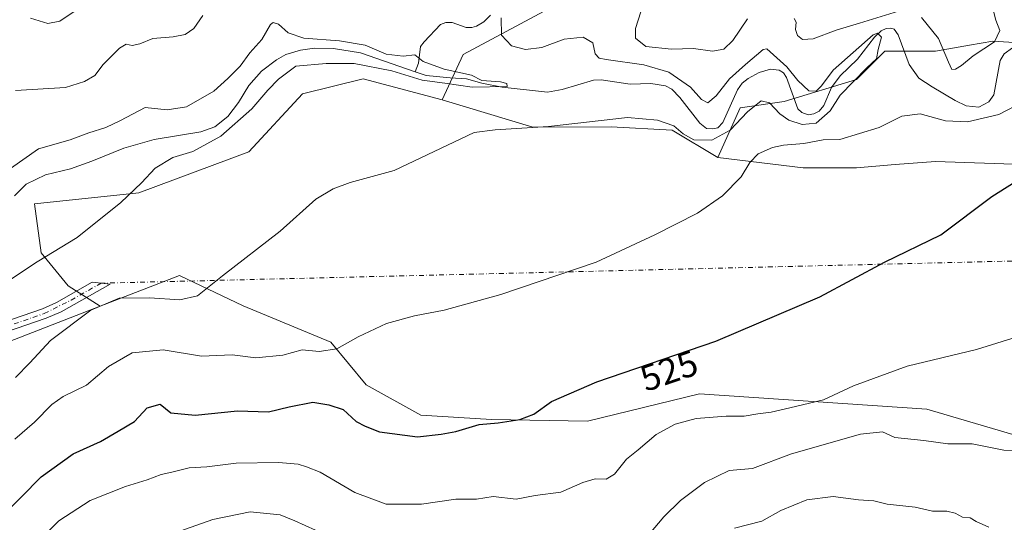
# Model space of a CAD drawing. Units: metres. Extents: x 636172 to 639665, y 4655722 to 4658102.
# Drawn here: x 638313 to 638584, y 4657826 to 4657964 of the extents above; entities that cross this region are included whole.
import ezdxf
from ezdxf.enums import TextEntityAlignment as Align

# ---------------------------------------------------------------- set-up
doc = ezdxf.new("R2010")
doc.units = ezdxf.units.M
doc.header["$MEASUREMENT"] = 0
doc.linetypes.add('DGN Style 4', pattern=[2.6384748266838614, 1.318413404963828, -0.6592067024819142, 0.001648016756204785, -0.6592067024819142])
for name, color, linetype, lineweight in [('Arbolado forestal CxS', 92, 'Continuous', 0), ('Camino Cxs', 7, 'Continuous', 0), ('Camino eje', 30, 'DGN Style 4', 13), ('Camino eje virtual', 6, 'DGN Style 4', 0), ('Corriente natural lineal', 142, 'Continuous', 13), ('Cultivos herbáceos CxS', 92, 'Continuous', 0), ('Curva de nivel maestra', 30, 'Continuous', 30), ('Curva de nivel normal', 30, 'Continuous', 0), ('Rótulo de curva de nivel directora', 7, 'Continuous', 0)]:
    doc.layers.add(name, color=color, linetype=linetype, lineweight=lineweight)
doc.styles.add('Style-Arial', font='txt')

# ---------------------------------------------------------------- blocks, each defined once
blk = doc.blocks.new('*U3')
at = {"layer": 'Arbolado forestal CxS', "color": 92, "linetype": 'Continuous', "lineweight": 0}
blk.add_polyline3d([(638488.7821000004, 4657983.4551, 525.2125999999989), (638435.0056999996, 4657954.658100001, 512.901199999993), (638429.2279000003, 4657942.147100001, 512.2541000000056), (638407.5992999999, 4657947.971700001, 511.3133999999991), (638390.9617, 4657943.809699999, 510.9977000000072), (638376.2301000003, 4657927.848900001, 512.0923999999941), (638345.9787, 4657916.6075, 509.8668999999937), (638317.3416999998, 4657913.576099999, 507.2342999999965), (638319.1841000002, 4657900.177100001, 509.1208000000043), (638326.6211000001, 4657891.110500001, 511.3521000000038), (638335.4219000004, 4657885.510700001, 513.3567999999941), (638301.8957000002, 4657872.507300001, 511.4863000000041)], dxfattribs=at)

msp = doc.modelspace()

# ---------------------------------------------------------------- linework, layer by layer
at = {"layer": 'Arbolado forestal CxS', "color": 92, "linetype": 'Continuous', "lineweight": 0}
for points in [[(638291.6492999997, 4658008.5759, 522.5865999999951), (638313.7802999998, 4658003.599300001, 525.1281000000017), (638330.4175000006, 4657992.780300001, 529.5688999999984), (638344.5598999998, 4657981.129100001, 524.5948999999965), (638352.8931, 4657976.2707, 522.6126999999979), (638358.7012999998, 4657967.813300001, 517.696299999996), (638370.3475000003, 4657984.4593, 523.8432999999932), (638390.3523000004, 4657981.081700001, 520.896900000007), (638386.9846999999, 4657997.7773, 527.9921999999933), (638398.6312999995, 4658011.093900001, 531.1074999999983), (638461.0214999998, 4658020.2531, 535.8534999999974), (638496.7418999998, 4658035.1851, 541.9587000000029), (638515.0928999997, 4658036.068700001, 548.2155000000057), (638523.4111000003, 4658026.0825, 545.9774000000034), (638519.0629000004, 4658011.712300001, 539.0586999999941), (638513.8311000001, 4657995.6621, 532.529999999999), (638488.7821000004, 4657983.4551, 525.2125999999989), (638435.0056999996, 4657954.658100001, 512.901199999993), (638429.2279000003, 4657942.147100001, 512.2541000000056)], [(638291.6492999997, 4658008.5759, 522.5865999999951), (638313.7802999998, 4658003.599300001, 525.1281000000017), (638330.4175000006, 4657992.780300001, 529.5688999999984), (638344.5598999998, 4657981.129100001, 524.5948999999965), (638352.8931, 4657976.2707, 522.6126999999979), (638358.7012999998, 4657967.813300001, 517.696299999996), (638370.3475000003, 4657984.4593, 523.8432999999932), (638390.3523000004, 4657981.081700001, 520.896900000007), (638386.9846999999, 4657997.7773, 527.9921999999933), (638398.6312999995, 4658011.093900001, 531.1074999999983), (638461.0214999998, 4658020.2531, 535.8534999999974), (638496.7418999998, 4658035.1851, 541.9587000000029), (638515.0928999997, 4658036.068700001, 548.2155000000057), (638523.4111000003, 4658026.0825, 545.9774000000034), (638519.0629000004, 4658011.712300001, 539.0586999999941), (638513.8311000001, 4657995.6621, 532.529999999999), (638488.7821000004, 4657983.4551, 525.2125999999989), (638435.0056999996, 4657954.658100001, 512.901199999993), (638429.2279000003, 4657942.147100001, 512.2541000000056)], [(638600.7997000003, 4657957.0031, 519.0029000000068), (638580.4243000001, 4657958.287500001, 521.635500000004), (638574.0365000004, 4657957.1699, 522.7241000000067), (638564.6579, 4657955.529100001, 518.4201999999932), (638550.8287000004, 4657955.528700001, 515.838699999993), (638543.0493000001, 4657947.746099999, 515.0703999999969), (638523.1687000003, 4657941.692299999, 513.7584999999963), (638511.0685000002, 4657939.9625, 513.7137999999978), (638504.9272999996, 4657926.338300001, 516.7871000000014), (638492.4501, 4657933.827299999, 515.1928999999947), (638475.6306999996, 4657934.7729, 514.7630000000064), (638454.1831, 4657934.658500001, 514.5979999999981), (638429.2279000003, 4657942.147100001, 512.2541000000056), (638435.0056999996, 4657954.658100001, 512.901199999993), (638488.7821000004, 4657983.4551, 525.2125999999989)], [(638615.6536999998, 4657923.5395, 525.7538999999961), (638564.6577000003, 4657925.265699999, 522.9416999999958), (638553.6031, 4657924.3805, 522.3123999999953), (638543.0493000001, 4657923.535499999, 521.5348999999987), (638528.3551000003, 4657923.534700001, 520.9982000000019), (638504.9272999996, 4657926.338300001, 516.7871000000014), (638511.0685000002, 4657939.9625, 513.7137999999978), (638523.1687000003, 4657941.692299999, 513.7584999999963), (638543.0493000001, 4657947.746099999, 515.0703999999969), (638550.8287000004, 4657955.528700001, 515.838699999993), (638564.6579, 4657955.529100001, 518.4201999999932), (638574.0365000004, 4657957.1699, 522.7241000000067), (638580.4243000001, 4657958.287500001, 521.635500000004), (638600.7997000003, 4657957.0031, 519.0029000000068)], [(638658.6847000001, 4657947.114700001, 521.9899000000005), (638645.0415000003, 4657942.564099999, 519.6744999999937), (638638.9912999999, 4657943.4287, 520.4303000000073), (638618.7903000005, 4657950.5615, 518.6465000000027), (638600.7997000003, 4657957.0031, 519.0029000000068), (638580.4243000001, 4657958.287500001, 521.635500000004), (638574.0365000004, 4657957.1699, 522.7241000000067), (638564.6579, 4657955.529100001, 518.4201999999932), (638550.8287000004, 4657955.528700001, 515.838699999993), (638543.0493000001, 4657947.746099999, 515.0703999999969), (638523.1687000003, 4657941.692299999, 513.7584999999963), (638511.0685000002, 4657939.9625, 513.7137999999978), (638504.9272999996, 4657926.338300001, 516.7871000000014)], [(638658.6847000001, 4657947.114700001, 521.9899000000005), (638645.0415000003, 4657942.564099999, 519.6744999999937), (638638.9912999999, 4657943.4287, 520.4303000000073), (638618.7903000005, 4657950.5615, 518.6465000000027), (638600.7997000003, 4657957.0031, 519.0029000000068), (638580.4243000001, 4657958.287500001, 521.635500000004), (638574.0365000004, 4657957.1699, 522.7241000000067), (638564.6579, 4657955.529100001, 518.4201999999932), (638550.8287000004, 4657955.528700001, 515.838699999993), (638543.0493000001, 4657947.746099999, 515.0703999999969), (638523.1687000003, 4657941.692299999, 513.7584999999963), (638511.0685000002, 4657939.9625, 513.7137999999978), (638504.9272999996, 4657926.338300001, 516.7871000000014)], [(638429.2279000003, 4657942.147100001, 512.2541000000056), (638407.5992999999, 4657947.971700001, 511.3133999999991), (638390.9617, 4657943.809699999, 510.9977000000072), (638376.2301000003, 4657927.848900001, 512.0923999999941), (638345.9787, 4657916.6075, 509.8668999999937), (638317.3416999998, 4657913.576099999, 507.2342999999965), (638319.1841000002, 4657900.177100001, 509.1208000000043), (638326.6211000001, 4657891.110500001, 511.3521000000038), (638335.4219000004, 4657885.510700001, 513.3567999999941)], [(638429.2279000003, 4657942.147100001, 512.2541000000056), (638454.1831, 4657934.658500001, 514.5979999999981), (638475.6306999996, 4657934.7729, 514.7630000000064), (638492.4501, 4657933.827299999, 515.1928999999947), (638504.9272999996, 4657926.338300001, 516.7871000000014)], [(638504.9272999996, 4657926.338300001, 516.7871000000014), (638528.3551000003, 4657923.534700001, 520.9982000000019), (638543.0493000001, 4657923.535499999, 521.5348999999987), (638553.6031, 4657924.3805, 522.3123999999953), (638564.6577000003, 4657925.265699999, 522.9416999999958), (638615.6536999998, 4657923.5395, 525.7538999999961)], [(638301.8957000002, 4657872.507300001, 511.4863000000041), (638335.4219000004, 4657885.510700001, 513.3567999999941), (638357.1343, 4657893.9323, 513.6435999999958), (638374.6032999996, 4657885.610500001, 515.8462000000001), (638398.7279000003, 4657875.6239, 519.1402999999991), (638408.4313000003, 4657863.9113, 521.8791000000056), (638423.4045000002, 4657855.589299999, 523.0446999999986), (638442.7849000003, 4657854.3565, 524.1659000000072), (638469.1574999997, 4657853.926700001, 526.0715000000055), (638499.9358999999, 4657861.419700001, 526.7706000000035), (638562.3265000005, 4657857.2619, 531.7256000000052), (638590.6102999998, 4657848.9409, 534.0767999999953)], [(638590.6102999998, 4657848.9409, 534.0767999999953), (638562.3265000005, 4657857.2619, 531.7256000000052), (638499.9358999999, 4657861.419700001, 526.7706000000035), (638469.1574999997, 4657853.926700001, 526.0715000000055), (638442.7849000003, 4657854.3565, 524.1659000000072), (638423.4045000002, 4657855.589299999, 523.0446999999986), (638408.4313000003, 4657863.9113, 521.8791000000056), (638398.7279000003, 4657875.6239, 519.1402999999991), (638374.6032999996, 4657885.610500001, 515.8462000000001), (638357.1343, 4657893.9323, 513.6435999999958), (638335.4219000004, 4657885.510700001, 513.3567999999941)], [(638335.4219000004, 4657885.510700001, 513.3567999999941), (638301.8957000002, 4657872.507300001, 511.4863000000041), (638282.0173000004, 4657858.670499999, 511.7402000000002), (638270.7801000001, 4657853.481899999, 511.4101999999984), (638264.7298999998, 4657848.2937, 511.4961000000039), (638256.5965, 4657823.804099999, 511.1405999999988), (638230.2481000006, 4657807.806100001, 509.6251000000047)]]:
    msp.add_polyline3d(points, dxfattribs=at)
at = {"layer": 'Camino Cxs', "color": 7, "linetype": 'Continuous', "lineweight": 0}
msp.add_polyline3d([(638308.6601, 4657881.0601, 511.9303000000073), (638319.5201000003, 4657884.8101, 512.9152999999933), (638323.3800999997, 4657886.5101, 513.1416999999929), (638333.2200999996, 4657892.0601, 512.125), (638338.1201, 4657891.5801, 512.8889000000054), (638324.6501000002, 4657883.9801, 513.895399999994), (638320.5500999996, 4657882.170100001, 513.6264999999985), (638309.6901000004, 4657878.420100001, 512.6836000000039)], dxfattribs=at)
msp.add_polyline3d([(638308.6601, 4657881.0601, 511.9303000000073), (638319.5201000003, 4657884.8101, 512.9152999999933), (638323.3800999997, 4657886.5101, 513.1416999999929), (638333.2200999996, 4657892.0601, 512.125), (638338.1201, 4657891.5801, 512.8889000000054), (638324.6501000002, 4657883.9801, 513.895399999994), (638320.5500999996, 4657882.170100001, 513.6264999999985), (638309.6901000004, 4657878.420100001, 512.6836000000039)], dxfattribs=at)
at = {"layer": 'Camino eje', "color": 30, "linetype": 'DGN Style 4', "lineweight": 13}
msp.add_polyline3d([(638309.1750999996, 4657879.7401, 512.3012000000017), (638320.0351, 4657883.4901, 513.1245000000055), (638327.3892999999, 4657887.1735, 512.800700000007), (638335.6700999998, 4657891.8201, 512.4953999999998)], dxfattribs=at)
at = {"layer": 'Camino eje virtual', "color": 6, "linetype": 'DGN Style 4', "lineweight": 0, "extrusion": (-0.06357878210924212, -0.001545410192979391, 0.9979756260414585), "elevation": -47271.50006076444, "flags": 128}
msp.add_lwpolyline([(-4641004.965659855, 750191.3807877939), (-4641004.965659855, 749844.7920274006)], dxfattribs=at)
at = {"layer": 'Corriente natural lineal', "color": 142, "linetype": 'Continuous', "lineweight": 13}
for points in [[(638442.5000999998, 4657965.460100001, 515.2165999999997), (638440.7001, 4657963.600099999, 514.6340999999958), (638438.6901000004, 4657962.4001, 514.2228000000032), (638437.4001000002, 4657962.0101, 514.110799999995), (638435.9001000002, 4657962.0701, 513.8251000000018), (638432.0500999996, 4657963.370100001, 513.511599999998), (638430.2901, 4657963.420100001, 513.6765000000014), (638428.8501000004, 4657962.860099999, 513.5859999999957), (638424.3201000001, 4657958.130100001, 512.4397000000026), (638423.3601000002, 4657956.8101, 512.0816999999952), (638422.7701000003, 4657952.220100001, 510.5385999999999), (638421.8618999999, 4657949.8508, 510.1904000000068)], [(638585.8000999996, 4657956.460100001, 518.7357000000047), (638583.5201000003, 4657954.790100001, 519.3156000000017), (638582.4801000003, 4657952.960100001, 519.0258000000031), (638580.7001, 4657943.550100001, 517.0947000000015), (638579.3800999997, 4657941.610099999, 517.0580999999949), (638576.6201, 4657940.140100001, 516.9018000000069), (638573.1501000002, 4657940.5001, 516.8267000000051), (638570.0500999996, 4657941.9901, 516.607799999998), (638563.7500999998, 4657945.720100001, 516.436400000006), (638560.1201, 4657948.130100001, 516.0203000000038), (638557.4501, 4657951.850099999, 515.6729999999952), (638554.4401000004, 4657959.970100001, 517.2884999999952), (638553.3901000004, 4657961.540100001, 518.4707999999955), (638552.4200999998, 4657961.870100001, 518.9434000000037), (638551.1601, 4657961.770099999, 519.4652999999962), (638549.7901, 4657961.140100001, 519.5489999999991), (638547.9801000003, 4657959.380100001, 518.5574999999953), (638543.2600999996, 4657953.3101, 515.8157000000066), (638538.5100999996, 4657948.7401, 515.8173999999999), (638536.1501000002, 4657945.540100001, 515.6040000000066), (638534.0701000001, 4657940.590100001, 515.0387000000047), (638532.7200999996, 4657939.100099999, 514.6769000000058), (638531.2701000003, 4657938.280099999, 514.3524999999936), (638529.7301000003, 4657938.0801, 514.1885000000038), (638527.9700999996, 4657938.700099999, 514.0709999999963), (638526.8800999997, 4657939.720100001, 514.0850999999967), (638523.7500999998, 4657948.3101, 514.5187000000005), (638522.9401000004, 4657949.590100001, 514.6627000000008), (638521.7401000002, 4657950.300100001, 514.7048000000068), (638519.3701, 4657950.5601, 514.7042999999976), (638516.2600999996, 4657949.6501, 514.8984999999957), (638513.3000999996, 4657948.0701, 515.3962000000029), (638511.6101000002, 4657946.7401, 515.4187999999995), (638510.3800999997, 4657944.920100001, 515.1198000000004), (638506.3201000001, 4657935.9301, 513.4725000000036), (638504.9200999998, 4657934.5001, 513.1756000000023), (638503.4801000003, 4657934.190099999, 512.9851999999955), (638501.8501000004, 4657934.290100001, 512.9510000000009), (638500.0401, 4657935.7501, 513.0657000000066), (638494.5201000003, 4657942.8301, 512.790599999993), (638492.3201000001, 4657945.110099999, 513.3739999999962), (638490.6201, 4657945.9801, 513.5947000000015), (638486.5800999999, 4657946.6801, 513.3234999999986), (638480.8400999998, 4657946.4901, 512.8436999999976), (638472.9200999998, 4657947.700099999, 512.8947999999946), (638470.8400999998, 4657947.5801, 512.5546000000032), (638462.2500999998, 4657944.9901, 511.2795999999944), (638458.1801000005, 4657944.3101, 511.1447999999946), (638445.7600999996, 4657945.600099999, 511.3702000000048), (638440.1901000004, 4657946.700099999, 511.0409000000073), (638435.9801000003, 4657947.970100001, 510.6895999999979), (638431.4700999996, 4657948.170100001, 510.4162999999971), (638424.8701, 4657948.8101, 510.1196000000054), (638421.8618999999, 4657949.8508, 510.1904000000068)], [(638421.8618999999, 4657949.8508, 510.1904000000068), (638406.8901000004, 4657955.030099999, 510.7345999999961), (638399.4600999998, 4657956.280099999, 510.6594000000041), (638394.2301000003, 4657956.3201, 510.2357000000048), (638390.4001000002, 4657955.8201, 509.7703000000038), (638386.3800999997, 4657954.590100001, 509.2985000000045), (638383.7500999998, 4657953.120100001, 509.008600000001), (638379.6801000005, 4657950.0001, 509.2143999999971), (638376.1700999998, 4657946.120100001, 509.0966000000044), (638373.3601000002, 4657941.4001, 508.965400000001), (638370.3901000004, 4657937.5801, 508.5565999999963), (638366.9001000002, 4657934.790100001, 508.7535000000062), (638363.0100999996, 4657933.420100001, 508.2351000000053), (638350.2500999998, 4657931.290100001, 508.006899999993), (638341.8800999997, 4657928.870100001, 508.0552000000025), (638333.0900999998, 4657925.300100001, 508.1309000000037), (638327.2301000003, 4657923.2601, 507.6656999999978), (638320.3701, 4657921.590100001, 507.6010999999999), (638315.0301000001, 4657919.020099999, 507.9244999999937), (638311.8601000002, 4657915.780099999, 507.6901999999973)]]:
    msp.add_polyline3d(points, dxfattribs=at)
at = {"layer": 'Cultivos herbáceos CxS', "color": 92, "linetype": 'Continuous', "lineweight": 0}
for points in [[(638590.6102999998, 4657848.9409, 534.0767999999953), (638562.3265000005, 4657857.2619, 531.7256000000052), (638499.9358999999, 4657861.419700001, 526.7706000000035), (638469.1574999997, 4657853.926700001, 526.0715000000055), (638442.7849000003, 4657854.3565, 524.1659000000072), (638423.4045000002, 4657855.589299999, 523.0446999999986), (638408.4313000003, 4657863.9113, 521.8791000000056), (638398.7279000003, 4657875.6239, 519.1402999999991), (638374.6032999996, 4657885.610500001, 515.8462000000001), (638357.1343, 4657893.9323, 513.6435999999958), (638335.4219000004, 4657885.510700001, 513.3567999999941), (638326.6211000001, 4657891.110500001, 511.3521000000038), (638319.1841000002, 4657900.177100001, 509.1208000000043), (638317.3416999998, 4657913.576099999, 507.2342999999965), (638345.9787, 4657916.6075, 509.8668999999937), (638376.2301000003, 4657927.848900001, 512.0923999999941), (638390.9617, 4657943.809699999, 510.9977000000072), (638407.5992999999, 4657947.971700001, 511.3133999999991), (638429.2279000003, 4657942.147100001, 512.2541000000056), (638454.1831, 4657934.658500001, 514.5979999999981), (638475.6306999996, 4657934.7729, 514.7630000000064), (638492.4501, 4657933.827299999, 515.1928999999947), (638504.9272999996, 4657926.338300001, 516.7871000000014), (638528.3551000003, 4657923.534700001, 520.9982000000019), (638543.0493000001, 4657923.535499999, 521.5348999999987), (638553.6031, 4657924.3805, 522.3123999999953), (638564.6577000003, 4657925.265699999, 522.9416999999958), (638615.6536999998, 4657923.5395, 525.7538999999961)], [(638429.2279000003, 4657942.147100001, 512.2541000000056), (638407.5992999999, 4657947.971700001, 511.3133999999991), (638390.9617, 4657943.809699999, 510.9977000000072), (638376.2301000003, 4657927.848900001, 512.0923999999941), (638345.9787, 4657916.6075, 509.8668999999937), (638317.3416999998, 4657913.576099999, 507.2342999999965), (638319.1841000002, 4657900.177100001, 509.1208000000043), (638326.6211000001, 4657891.110500001, 511.3521000000038), (638335.4219000004, 4657885.510700001, 513.3567999999941)], [(638429.2279000003, 4657942.147100001, 512.2541000000056), (638454.1831, 4657934.658500001, 514.5979999999981), (638475.6306999996, 4657934.7729, 514.7630000000064), (638492.4501, 4657933.827299999, 515.1928999999947), (638504.9272999996, 4657926.338300001, 516.7871000000014)], [(638504.9272999996, 4657926.338300001, 516.7871000000014), (638528.3551000003, 4657923.534700001, 520.9982000000019), (638543.0493000001, 4657923.535499999, 521.5348999999987), (638553.6031, 4657924.3805, 522.3123999999953), (638564.6577000003, 4657925.265699999, 522.9416999999958), (638615.6536999998, 4657923.5395, 525.7538999999961)], [(638590.6102999998, 4657848.9409, 534.0767999999953), (638562.3265000005, 4657857.2619, 531.7256000000052), (638499.9358999999, 4657861.419700001, 526.7706000000035), (638469.1574999997, 4657853.926700001, 526.0715000000055), (638442.7849000003, 4657854.3565, 524.1659000000072), (638423.4045000002, 4657855.589299999, 523.0446999999986), (638408.4313000003, 4657863.9113, 521.8791000000056), (638398.7279000003, 4657875.6239, 519.1402999999991), (638374.6032999996, 4657885.610500001, 515.8462000000001), (638357.1343, 4657893.9323, 513.6435999999958), (638335.4219000004, 4657885.510700001, 513.3567999999941)]]:
    msp.add_polyline3d(points, dxfattribs=at)
at = {"layer": 'Curva de nivel maestra', "color": 30, "linetype": 'Continuous', "lineweight": 30, "elevation": 525, "flags": 128}
msp.add_lwpolyline([(638308.0899999999, 4657827.4001), (638319.1699999999, 4657838.6501), (638328.0099999999, 4657845.0001), (638335.4500000002, 4657848.380100001), (638340.3700000001, 4657851.170100001), (638344.7999999998, 4657853.8101), (638348.2999999998, 4657857.620100001), (638351.8499999996, 4657858.600099999), (638354.7999999998, 4657856.2501), (638361.4600000001, 4657855.610099999), (638373.1299999999, 4657856.7301), (638381.5700000003, 4657856.530099999), (638387.2800000003, 4657857.9101), (638393.7599999999, 4657859.110099999), (638398.1799999997, 4657858.440099999), (638402.0899999999, 4657857.170100001), (638405.6399999997, 4657853.860099999), (638408.0899999999, 4657852.600099999), (638412.0899999999, 4657850.970100001), (638422.54, 4657849.670100001), (638428.9800000006, 4657850.390100001), (638433.0199999996, 4657851.110099999), (638439.4600000001, 4657852.9801), (638444.6600000003, 4657853.5001), (638450.5800000001, 4657854.4301), (638454.4299999997, 4657855.850099999), (638459.2599999999, 4657859.3201), (638471.7000000002, 4657864.7501), (638504.3799999999, 4657875.920100001), (638532.9800000006, 4657888.040100001), (638550.6799999997, 4657897.620100001), (638566.1399999997, 4657905.090100001), (638580.1200000001, 4657915.6501), (638588.5599999997, 4657920.940099999)], dxfattribs=at)
at = {"layer": 'Curva de nivel normal', "color": 30, "linetype": 'Continuous', "lineweight": 0, "flags": 128}
for points, elevation in [([(638328.79, 4657966.8101), (638324.3499999996, 4657963.770099999), (638321.0300000003, 4657963.090100001), (638316.2999999998, 4657964.590100001)], 520), ([(638579.9600000001, 4657969.020099999), (638581.2699999996, 4657964.0001), (638582.4000000004, 4657961.170100001), (638580.9100000003, 4657958.130100001), (638575.0599999997, 4657954.280099999), (638571.8300000001, 4657951.630100001), (638570.2300000006, 4657950.620100001), (638569.2199999997, 4657950.520099999), (638568.2800000003, 4657952.4901), (638565.54, 4657959.0001), (638560.8700000001, 4657964.7501)], 520), ([(638312.1200000001, 4657944.7401), (638325.9100000003, 4657945.520099999), (638331.0999999996, 4657947.170100001), (638333.9199999999, 4657948.860099999), (638336.2000000002, 4657951.870100001), (638340.6600000003, 4657956.380100001), (638342.5599999997, 4657957.460100001), (638344.1699999999, 4657957.090100001), (638346.2999999998, 4657957.590100001), (638349.8700000001, 4657959.0001), (638355.4500000002, 4657959.4801), (638358.7199999997, 4657960.120100001), (638361.1399999997, 4657961.780099999), (638363.5999999996, 4657965.340100001)], 515), ([(638445.5, 4657964.640100001), (638445.5999999996, 4657959.890100001), (638448.2800000003, 4657956.970100001), (638452.1299999999, 4657955.960100001), (638456.6100000005, 4657956.550100001), (638462.79, 4657958.840100001), (638468, 4657959.380100001), (638470.6100000005, 4657957.8101), (638471.2699999996, 4657954.790100001), (638472.4100000003, 4657953.610099999), (638474.2599999999, 4657953.200099999), (638484.6299999999, 4657951.8101), (638491.5199999996, 4657949.790100001), (638497.4800000006, 4657945.670100001), (638500.4500000002, 4657942.2301), (638502.2000000002, 4657941.3101), (638504.4600000001, 4657943.3101), (638508.1399999997, 4657947.960100001), (638512.5199999996, 4657951.880100001), (638517.3799999999, 4657956.030099999), (638518.4100000003, 4657956.1501), (638523.9199999999, 4657951.2301), (638526.9199999999, 4657947.4301), (638529.9100000003, 4657944.620100001), (638531.9600000001, 4657944.5101), (638533.4400000004, 4657946.0101), (638536.6299999999, 4657950.270099999), (638547.5499999998, 4657960.040100001), (638548.7599999999, 4657960.440099999), (638549.8499999996, 4657959.380100001), (638548.9699999997, 4657955.9801), (638548.5199999996, 4657953.380100001), (638545.8700000001, 4657950.9901), (638538.5199999996, 4657943.4801), (638535.7599999999, 4657939.1501), (638531.9699999997, 4657935.7501), (638528.0999999996, 4657935.4101), (638524.4699999997, 4657936.590100001), (638521.9199999999, 4657938.3101), (638519.1100000005, 4657941.380100001), (638516.8600000005, 4657941.870100001), (638513.0800000001, 4657938.840100001), (638508.3600000005, 4657933.860099999), (638503.2599999999, 4657931.0801), (638498.3200000003, 4657931.170100001), (638495.4699999997, 4657932.790100001), (638492.8300000001, 4657935.050100001), (638488.3399999999, 4657936.550100001), (638480.1299999999, 4657937.340100001), (638458.4600000001, 4657934.850099999), (638443.7999999998, 4657933.9301), (638438.0199999996, 4657933.200099999), (638416.1299999999, 4657922.770099999), (638404.0199999996, 4657919.450099999), (638399.3899999997, 4657917.770099999), (638394.5700000003, 4657914.860099999), (638384.79, 4657906.100099999), (638368.9500000002, 4657893.8301), (638362.1200000001, 4657888.3101), (638357.2300000006, 4657887.270099999), (638348.9000000004, 4657887.840100001), (638340.5599999997, 4657887.700099999), (638332.79, 4657884.4001), (638321.79, 4657876.090100001), (638316.1200000001, 4657869.950099999), (638312.1299999999, 4657865.950099999)], 515), ([(638513.0999999996, 4657964.4101), (638509.0599999997, 4657958.4301), (638506.6200000001, 4657956.0601), (638503.5099999999, 4657955.5701), (638498.2199999997, 4657956.220100001), (638492.2000000002, 4657956.110099999), (638485.2199999997, 4657956.780099999), (638482.3399999999, 4657959.100099999), (638482.3399999999, 4657961.7601), (638483.7699999996, 4657966.360099999)], 520), ([(638554.5800000001, 4657966.540100001), (638543.8099999997, 4657963.2501), (638537.4699999997, 4657961.280099999), (638531.1399999997, 4657958.880100001), (638528.2199999997, 4657958.7301), (638526.7800000003, 4657959.850099999), (638526.2800000003, 4657961.470100001), (638526.4699999997, 4657963.5101), (638525.8700000001, 4657964.4801)], 520), ([(638311.0300000003, 4657893.0101), (638318.0899999999, 4657897.6801), (638329.0999999996, 4657904.3201), (638341.0700000003, 4657913.9901), (638346.6900000004, 4657919.370100001), (638350.4600000001, 4657923.420100001), (638355.3799999999, 4657926.300100001), (638360.8200000003, 4657928.020099999), (638368.4900000002, 4657932.200099999), (638377.0300000003, 4657939.6801), (638381.4199999999, 4657944.8301), (638384.3700000001, 4657947.8101), (638389.1299999999, 4657951.4001), (638397.4600000001, 4657952.120100001), (638405.1299999999, 4657952.1601), (638415.4600000001, 4657950.1601), (638423.7599999999, 4657947.590100001), (638429.9800000006, 4657946.780099999), (638437.4600000001, 4657945.610099999), (638447.1200000001, 4657945.8201), (638447.0499999998, 4657946.6601), (638445.2800000003, 4657947.0701), (638440.1299999999, 4657947.4301), (638437.2999999998, 4657948.950099999), (638429.8499999996, 4657950.620100001), (638424.0199999996, 4657952.7301), (638421.7800000003, 4657954.530099999), (638418.5199999996, 4657954.1501), (638413.8899999997, 4657954.6801), (638408.1299999999, 4657957.140100001), (638401.0599999997, 4657958.390100001), (638391.3399999999, 4657959.0601), (638386.9800000006, 4657960.520099999), (638384.3300000001, 4657962.960100001), (638382.8399999999, 4657963.4001), (638382.1399999997, 4657962.860099999), (638379.7999999998, 4657958.700099999), (638376.4800000006, 4657955.090100001), (638373.8600000005, 4657951.4001), (638370.4299999997, 4657948.0001), (638366.6100000005, 4657944.5701), (638359.0599999997, 4657940.210100001), (638353.7599999999, 4657939.460100001), (638347.7100000001, 4657940.020099999), (638340.9699999997, 4657936.520099999), (638336.9299999997, 4657934.530099999), (638332.3200000003, 4657933.100099999), (638327.1200000001, 4657931.220100001), (638318.4500000002, 4657928.710100001), (638310.79, 4657923.3301)], 510), ([(638311.9299999997, 4657849.030099999), (638317.3300000001, 4657853.6501), (638322.0999999996, 4657858.4901), (638325.2300000006, 4657860.6601), (638331.6699999999, 4657863.780099999), (638337.6399999997, 4657868.940099999), (638344.2100000001, 4657872.6801), (638352.7000000002, 4657873.520099999), (638363.2300000006, 4657871.8201), (638371.6600000003, 4657872.140100001), (638378.1600000003, 4657871.360099999), (638385.5099999999, 4657872.090100001), (638390.8600000005, 4657873.4801), (638395.5499999998, 4657873.0601), (638400.3200000003, 4657873.7601), (638406.2400000002, 4657877.050100001), (638414.0199999996, 4657880.770099999), (638421.7000000002, 4657882.860099999), (638429.8200000003, 4657884.370100001), (638445.3600000005, 4657888.690099999), (638471.5599999997, 4657897.550100001), (638487.6399999997, 4657905.120100001), (638499.3600000005, 4657911.0101), (638506.2100000001, 4657915.7601), (638511.3799999999, 4657921.0101), (638513.7000000002, 4657924.9901), (638516.0300000003, 4657927.3201), (638519.9800000006, 4657929.0701), (638522.9800000006, 4657929.7601), (638528.5300000003, 4657930.170100001), (638533.9000000004, 4657931.1501), (638538.4699999997, 4657931.300100001), (638549.2300000006, 4657934.540100001), (638555.5, 4657937.670100001), (638560.5099999999, 4657938.290100001), (638567.4600000001, 4657936.4001), (638573.5099999999, 4657936.130100001), (638582.0800000001, 4657938.1801), (638586.6600000003, 4657940.550100001)], 520), ([(638315.0899999999, 4657817.5801), (638324.0300000003, 4657826.530099999), (638332.6500000004, 4657832.130100001), (638342.3200000003, 4657836.0001), (638348.3300000001, 4657837.860099999), (638352.0999999996, 4657839.300100001), (638355.0300000003, 4657839.9101), (638359.8399999999, 4657841.0701), (638364.6799999997, 4657841.4001), (638372.7100000001, 4657842.4301), (638384.3600000005, 4657842.620100001), (638389.7699999996, 4657842.110099999), (638392.0199999996, 4657841.360099999), (638395.7400000002, 4657839.970100001), (638405.3399999999, 4657834.370100001), (638413.9100000003, 4657831.140100001), (638423.6399999997, 4657831.1601), (638433, 4657832.520099999), (638438.6799999997, 4657832.540100001), (638443.2999999998, 4657833.2401), (638449.5599999997, 4657832.4901), (638454.7999999998, 4657833.5001), (638461.8600000005, 4657834.440099999), (638467.8499999996, 4657837.120100001), (638471.2400000002, 4657838.090100001), (638474.2999999998, 4657838.0101), (638476.5499999998, 4657839.340100001), (638479.8600000005, 4657843.520099999), (638483.04, 4657846.0601), (638488.0499999998, 4657850.2501), (638493.2300000006, 4657853.140100001), (638499.0099999999, 4657854.670100001), (638507.2300000006, 4657855.290100001), (638512.1600000003, 4657855.300100001), (638515.9199999999, 4657855.920100001), (638519.5999999996, 4657856.390100001), (638526.2599999999, 4657857.960100001), (638533.9100000003, 4657859.7501), (638542.2100000001, 4657863.6601), (638556.9100000003, 4657869.0101), (638575.9400000004, 4657873.590100001), (638592.7400000002, 4657878.800100001)], 530), ([(638486.1600000003, 4657822.950099999), (638490.1299999999, 4657827.6601), (638494.6799999997, 4657832.100099999), (638501.3200000003, 4657837.0601), (638508.0099999999, 4657840.370100001), (638514.4600000001, 4657840.890100001), (638525.1399999997, 4657844.970100001), (638544.1500000004, 4657850.3201), (638550.1900000004, 4657851.020099999), (638553.4900000002, 4657849.4001), (638561.4600000001, 4657848.6601), (638568.0999999996, 4657847.710100001), (638574.7999999998, 4657847.6801), (638583.4900000002, 4657845.9801), (638588.8499999996, 4657845.8101)], 535), ([(638579.3600000005, 4657824.860099999), (638575.8499999996, 4657826.360099999), (638574.1699999999, 4657827.350099999), (638572.1500000004, 4657827.5801), (638570.1399999997, 4657828.6501), (638567.7800000003, 4657829.200099999), (638563.8600000005, 4657829.2401), (638559.0700000003, 4657830.300100001), (638551.4699999997, 4657831.120100001), (638547.8099999997, 4657832.0101), (638543.5199999996, 4657832.350099999), (638536.5599999997, 4657833.200099999), (638529.3399999999, 4657832.290100001), (638522.2800000003, 4657829.390100001), (638517.0300000003, 4657826.5101), (638509.4800000006, 4657824.530099999)], 540), ([(638351.2800000003, 4657821.590100001), (638366.3200000003, 4657826.970100001), (638376.5300000003, 4657828.9901), (638384.8099999997, 4657828.170100001), (638388.7999999998, 4657826.550100001), (638394.4600000001, 4657824.030099999)], 535)]:
    msp.add_lwpolyline(points, dxfattribs=dict(at, elevation=elevation))

# ---------------------------------------------------------------- block references
at = {"layer": 'Arbolado forestal CxS', "color": 92, "linetype": 'Continuous', "lineweight": 0}
msp.add_blockref('*U3', (0, 0), dxfattribs=at)

# ---------------------------------------------------------------- texts
at = {"layer": 'Rótulo de curva de nivel directora', "color": 7, "linetype": 'Continuous', "lineweight": 0, "style": 'Style-Arial'}
msp.add_text('525', height=7.000000000000002, rotation=18.87040098302134, dxfattribs=at).set_placement((638491.5363747402, 4657867.802648512), align=Align.MIDDLE_CENTER)

doc.saveas('drawing.dxf')
